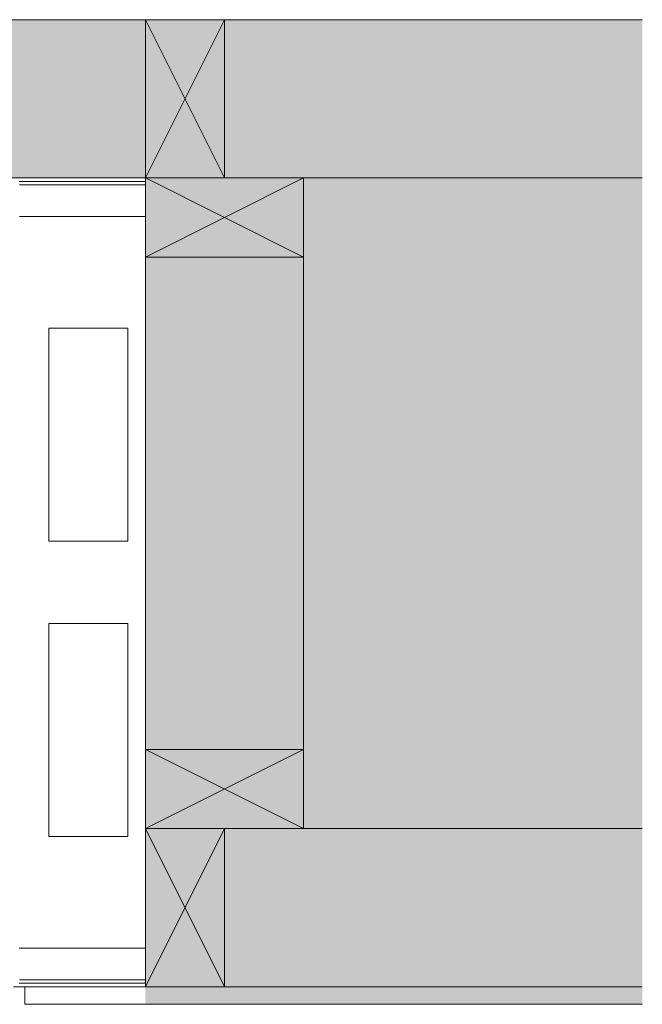
# Model space of a CAD drawing. Units: millimetres. Extents: x -7324 to 7697, y -744 to 4417.
# Drawn here: x 4491 to 4845, y 3744 to 4304 of the extents above; entities that cross this region are included whole.
import ezdxf

# ---------------------------------------------------------------- set-up
doc = ezdxf.new("R2010")
doc.units = ezdxf.units.MM
doc.header["$MEASUREMENT"] = 0
doc.layers.add('0_Pen_No__1', color=7, linetype='Continuous', lineweight=13)
doc.layers.add('0_Pen_No__2', color=8, linetype='Continuous', lineweight=15)
for name, color, linetype, lineweight, true_color in [('0_Pen_No__3', 7, 'Continuous', 18, 0xff6600), ('0_Pen_No__4', 7, 'Continuous', 20, 0x029e21), ('0_Pen_No__82', 7, 'Continuous', 20, 0xaaaaaa)]:
    doc.layers.add(name, color=color, linetype=linetype, lineweight=lineweight, true_color=true_color)

msp = doc.modelspace()

# ---------------------------------------------------------------- hatches: boundary and pattern name
at = {"layer": '0_Pen_No__82', "linetype": 'Continuous', "lineweight": 0, "true_color": 0x2a2a2a}
msp.add_hatch(color=250, dxfattribs=at).paths.add_polyline_path([(2797.76, 4303.6), (3128.62, 4303.6), (4845.47, 4303.6), (4845.47, 4213.6), (4845.47, 3743.6), (4562.72, 3743.6), (4562.72, 4213.6), (3128.62, 4213.6), (3128.62, 3743.6), (2797.76, 3743.6)])

# ---------------------------------------------------------------- linework, layer by layer
at = {"layer": '0_Pen_No__1', "linetype": 'Continuous'}
for p, q in [((4607.72, 4303.6), (4562.72, 4213.6)), ((4607.72, 4213.6), (4562.72, 4303.6)), ((4470.12, 4213.6), (4562.72, 4213.6)), ((4487.7, 4213.6), (4562.72, 4213.6)), ((4490.99, 4211.6), (4491.28, 4211.6)), ((4491.28, 4211.6), (4491.33, 4211.6)), ((4491.33, 4211.6), (4491.43, 4211.6)), ((4491.43, 4211.6), (4491.49, 4211.6)), ((4491.49, 4211.6), (4491.57, 4211.6)), ((4491.57, 4211.6), (4562.72, 4211.6)), ((4562.72, 4213.6), (4652.72, 4168.6)), ((4652.72, 4213.6), (4562.72, 4168.6)), ((4562.72, 4213.6), (4562.72, 4211.6)), ((4562.72, 4211.5), (4562.72, 4211.6)), ((4562.72, 4211.42), (4562.72, 4211.5)), ((4562.72, 4211.38), (4562.72, 4211.42)), ((4562.72, 4211.22), (4562.72, 4211.38)), ((4562.72, 4211.01), (4562.72, 4211.22)), ((4491.12, 4209.6), (4562.72, 4209.6)), ((4562.72, 4210.23), (4562.7, 4147)), ((4562.72, 4210.78), (4562.72, 4211.01)), ((4562.72, 4210.51), (4562.72, 4210.78)), ((4562.72, 4210.23), (4562.72, 4210.51)), ((4562.72, 4210.2), (4562.72, 4210.23)), ((4562.72, 4209.91), (4562.72, 4210.2)), ((4562.72, 4209.6), (4562.72, 4209.91)), ((4491.12, 4191.6), (4491.28, 4191.6)), ((4491.28, 4191.6), (4491.33, 4191.6)), ((4491.33, 4191.6), (4491.43, 4191.6)), ((4491.43, 4191.6), (4491.49, 4191.6)), ((4491.49, 4191.6), (4491.57, 4191.6)), ((4491.57, 4191.6), (4562.72, 4191.6)), ((4562.7, 4147), (4562.72, 4146.7)), ((4562.72, 3852.5), (4562.72, 4146.7)), ((4507.72, 4007.1), (4507.72, 4128.1)), ((4507.72, 4128.1), (4552.72, 4128.1)), ((4552.72, 4128.1), (4552.72, 4007.1)), ((4552.72, 4007.1), (4507.72, 4007.1)), ((4507.72, 3960.1), (4552.72, 3960.1)), ((4507.72, 3839.1), (4507.72, 3960.1)), ((4552.72, 3960.1), (4552.72, 3839.1)), ((4562.72, 3843.6), (4652.72, 3888.6)), ((4652.72, 3843.6), (4562.72, 3888.6)), ((4562.7, 3852.2), (4562.72, 3852.5)), ((4562.7, 3852.2), (4562.72, 3775.6)), ((4607.72, 3753.6), (4562.72, 3843.6)), ((4607.72, 3843.6), (4562.72, 3753.6)), ((4552.72, 3839.1), (4507.72, 3839.1)), ((4491.28, 3775.6), (4490.99, 3775.6)), ((4491.33, 3775.6), (4491.28, 3775.6)), ((4491.43, 3775.6), (4491.33, 3775.6)), ((4491.49, 3775.6), (4491.43, 3775.6)), ((4491.57, 3775.6), (4491.49, 3775.6)), ((4562.72, 3775.6), (4491.57, 3775.6)), ((4562.72, 3757.6), (4562.72, 3775.6)), ((4487.7, 3753.6), (4562.72, 3753.6)), ((4491.28, 3755.6), (4490.99, 3755.6)), ((4491.28, 3757.6), (4491.12, 3757.6)), ((4491.33, 3757.6), (4491.28, 3757.6)), ((4491.33, 3755.6), (4491.28, 3755.6)), ((4491.43, 3757.6), (4491.33, 3757.6)), ((4491.43, 3755.6), (4491.33, 3755.6)), ((4491.49, 3757.6), (4491.43, 3757.6)), ((4491.49, 3755.6), (4491.43, 3755.6)), ((4491.57, 3757.6), (4491.49, 3757.6)), ((4491.57, 3755.6), (4491.49, 3755.6)), ((4492.44, 3757.59), (4491.57, 3757.6)), ((4562.72, 3755.6), (4491.57, 3755.6)), ((4492.47, 3757.59), (4492.44, 3757.59)), ((4562.72, 3757.6), (4492.47, 3757.59)), ((4561.77, 3757.55), (4561.77, 3757.43)), ((4562.72, 3757.6), (4562.72, 3757.29)), ((4562.72, 3757), (4562.72, 3757.29)), ((4562.72, 3756.97), (4562.72, 3757)), ((4562.72, 3756.69), (4562.72, 3756.97)), ((4562.72, 3756.42), (4562.72, 3756.69)), ((4562.72, 3756.36), (4562.72, 3756.42)), ((4562.72, 3756.36), (4562.72, 3756.19)), ((4562.72, 3755.98), (4562.72, 3756.19)), ((4562.72, 3755.82), (4562.72, 3755.98)), ((4562.72, 3755.78), (4562.72, 3755.82)), ((4562.72, 3755.7), (4562.72, 3755.78)), ((4562.72, 3755.6), (4562.72, 3755.7)), ((4562.72, 3753.6), (4562.72, 3755.6))]:
    msp.add_line(p, q, dxfattribs=at)
at = {"layer": '0_Pen_No__2', "linetype": 'Continuous'}
for p, q in [((2797.76, 4303.6), (4845.47, 4303.6)), ((2797.76, 4213.6), (4845.47, 4213.6)), ((4845.47, 4213.6), (4562.72, 4213.6)), ((4562.72, 4213.6), (4562.72, 3846.1)), ((4652.72, 4213.6), (4652.72, 3846.1)), ((4845.47, 3843.6), (4562.72, 3843.6))]:
    msp.add_line(p, q, dxfattribs=at)
at = {"layer": '0_Pen_No__3', "linetype": 'Continuous'}
for p, q in [((4845.47, 3753.6), (4494.09, 3753.6)), ((4494.09, 3753.6), (4494.09, 3743.6)), ((4845.47, 3743.6), (4494.09, 3743.6))]:
    msp.add_line(p, q, dxfattribs=at)
at = {"layer": '0_Pen_No__4', "linetype": 'Continuous', "flags": 128}
for points in [[(4607.72, 4213.6), (4607.72, 4303.6), (4562.72, 4303.6), (4562.72, 4213.6)], [(4652.72, 4213.6), (4562.72, 4213.6), (4562.72, 4168.6), (4652.72, 4168.6)], [(4652.72, 3843.6), (4562.72, 3843.6), (4562.72, 3888.6), (4652.72, 3888.6)], [(4607.72, 3843.6), (4607.72, 3753.6), (4562.72, 3753.6), (4562.72, 3843.6)]]:
    msp.add_lwpolyline(points, close=True, dxfattribs=at)

doc.saveas('drawing.dxf')
